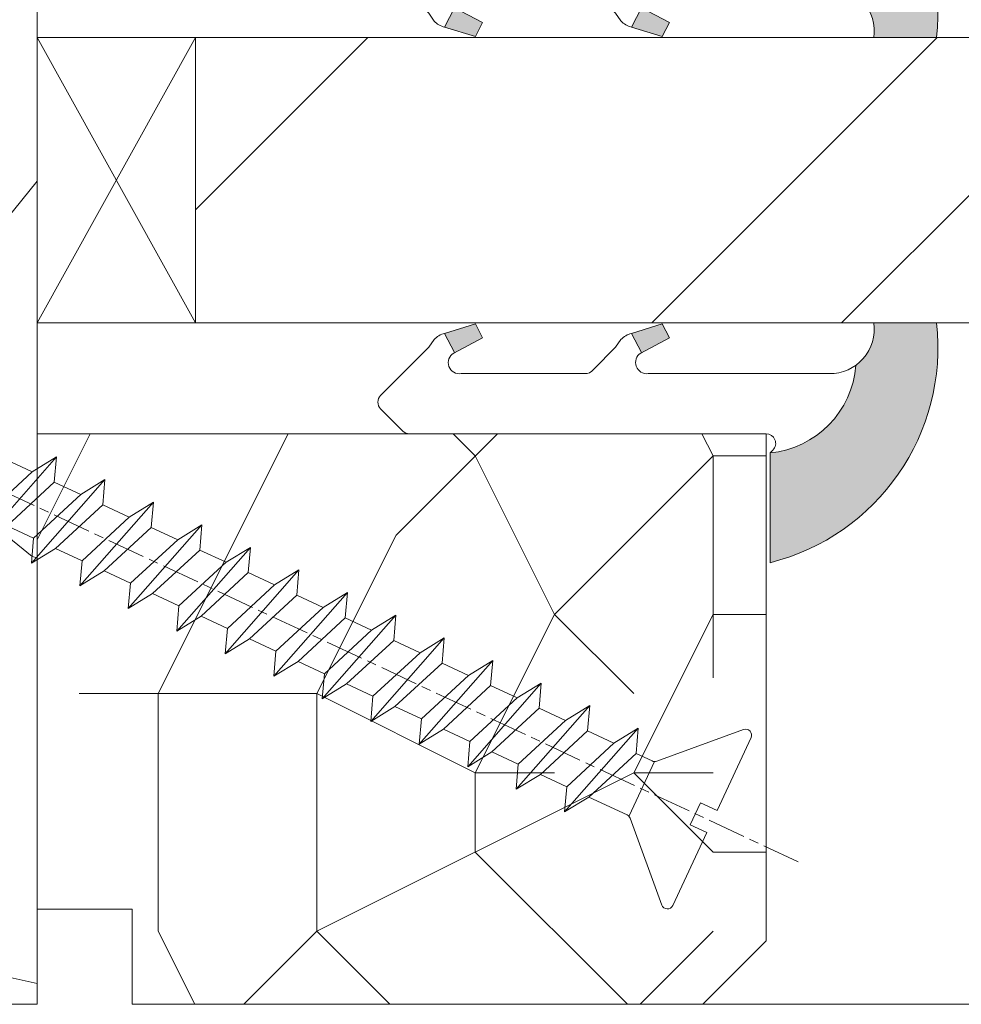
# Model space of a CAD drawing. Units: millimetres. Extents: x 0 to 440, y -14 to 617.
# Drawn here: x 273 to 288, y 354 to 369 of the extents above; entities that cross this region are included whole.
import ezdxf

# ---------------------------------------------------------------- set-up
doc = ezdxf.new("R2010")
doc.units = ezdxf.units.MM
doc.header["$PDMODE"] = 2
doc.header["$PDSIZE"] = 10
doc.linetypes.add('AM_ISO08W050', pattern=[18, 12, -1.5, 3, -1.5])
for name, color, linetype, lineweight in [('Accessoires', 5, 'Continuous', 9), ('AEL-AM_7', 4, 'AM_ISO08W050', 18), ('AM_2', 6, 'Continuous', 20), ('AM_4', 3, 'Continuous', 20), ('AM_5', 3, 'Continuous', 20), ('Contour principale', 30, 'Continuous', 15), ('Contour secondaire', 5, 'Continuous', 9)]:
    doc.layers.add(name, color=color, linetype=linetype, lineweight=lineweight)
doc.styles.get("Standard").update_dxf_attribs({"font": 'arial.ttf'})
doc.dimstyles.new('MAL-ISO$0', dxfattribs={"dimtxt": 3, "dimasz": 3, "dimexe": 1, "dimexo": 1, "dimgap": 1.5, "dimtad": 1, "dimtxsty": 'Standard', "dimcen": 0, "dimclrd": 256, "dimclre": 256, "dimclrt": 3, "dimadec": 1, "dimazin": 2, "dimtp": 0.1, "dimtm": 0.1, "dimtfac": 0.71, "dimtmove": 0, "dimatfit": 3, "dimfxl": 1, "dimlwd": -1, "dimlwe": -1, "dimarcsym": 1})

# ---------------------------------------------------------------- blocks, each defined once
blk = doc.blocks.new('*D26')
at = {"layer": 'AM_5', "transparency": 16777216}
for p, q in [((55.74078119358717, 441.9140397567717), (55.74078119358717, 398.2889117940467)), ((380.7596600536808, 441.9140456259211), (380.7596600536808, 398.2889117940467)), ((377.7596600536808, 399.2889117940467), (58.74078119358717, 399.2889117940467))]:
    blk.add_line(p, q, dxfattribs=at)
for points in [[(58.74078119358717, 399.7889117940467), (58.74078119358717, 398.7889117940467), (55.74078119358717, 399.2889117940467)], [(377.7596600536808, 399.7889117940467), (377.7596600536808, 398.7889117940467), (380.7596600536808, 399.2889117940467)]]:
    blk.add_solid(points, dxfattribs=at)
at = {"layer": 'Defpoints', "color": 0, "transparency": 16777216}
for p in [(55.74078119358717, 442.9140397567717), (380.7596600536808, 442.9140456259211), (55.74078119358717, 399.2889117940467)]:
    blk.add_point(p, dxfattribs=at)
at = {"layer": 'AM_5', "color": 3, "transparency": 16777216, "insert": (218.2502206236339, 403.4110127490263), "char_height": 4, "attachment_point": 5}
blk.add_mtext('Largeur Fond de Feuillure = LS + LSF - 7 (1853)', dxfattribs=at)
blk = doc.blocks.new('serbt')
at = {"layer": 'AM_4'}
h = blk.add_hatch(color=5, dxfattribs=at)
edge = h.paths.add_edge_path()
edge.add_arc((-33.0175631268258, -20.07640338939392), 13.97820772027356, 261.5609164869377, 324.2054311643935, ccw=False)
edge.add_line((-35.06897431846029, -33.90326142706655), (-35.10916159489026, -53.67733422757997))
edge.add_arc((-27.18238858091944, 15.87240502336332), 69.99999971635157, 263.4979008683569, 345.8066870811297)
edge.add_line((40.68078928949126, -1.291191616566721), (6.031659802626521, -1.22077344026372))
edge.add_arc((-23.88507987155459, 1.728787743602984), 30.06179009823093, 274.20733661720413, 354.3692727268613, ccw=False)
h.paths.add_polyline_path([(-25.53072293229499, 39.40945116103502), (-31.58567017306336, 42.56330403105188), (-34.61855207118688, 32.8678192956616), (-30.20233173488358, 30.56753349148908)])
h.paths.add_polyline_path([(-34.49700928348464, 91.81689820384524), (-30.07877739054193, 89.5204784289245), (-25.41490896842777, 98.36648138047256), (-31.47257868442258, 101.5151413185352)])
at = {"layer": 'AM_4', "color": 5}
for p, q in [((-11.87409182733427, 121.6604925316587), (-27.09640413776015, 106.4999280008105)), ((-7.631459901938797, 121.6518701388377), (-0.6457005803358697, 114.6376583727761)), ((2.945316737168469e-07, -1.100306690204889e-07), (0.2286660651416241, 112.5145566541378)), ((-27.09640413776015, 106.4999280008105), (-29.55135344147325, 104.7934556024272)), ((-31.47257868442258, 101.5151413185352), (-34.49700928348464, 91.81689820384524)), ((-31.47260595727051, 101.5150293724504), (-25.41490896842777, 98.36648138047256)), ((-25.29338510471279, 98.59697683160061), (-30.07877739054193, 89.5204784289245)), ((-18.88350020448979, 57.34266445303001), (-18.80448508671998, 96.22190260820207)), ((-34.49700928348464, 91.81689820384524), (-30.07877739054193, 89.5204784289245)), ((-20.20760440817776, 54.53869446452154), (-27.20563571568618, 47.56904996777848)), ((-27.20563571568618, 47.56904996777848), (-29.65364087719995, 45.86846563846802)), ((-31.58566850953257, 42.5633031644909), (-34.61855207118688, 32.8678192956616)), ((-31.58567017306336, 42.56330403105188), (-25.53072293229499, 39.40945116103502)), ((-25.40899738195641, 39.63984016411871), (-30.20233173488358, 30.56753349148908)), ((-19.04048029709611, -19.8990910285811), (-18.92432472809196, 37.25503539513011)), ((-34.61855207118688, 32.8678192956616), (-30.20233173488358, 30.56753349148908)), ((5.116998865262758, -2.131724221490003), (6.031659802685681, -1.220773440334597)), ((6.031661197904214, -1.220773443099461), (40.68078928949126, -1.291191616566721)), ((-35.06897431846029, -33.90326142706655), (-35.10993119114939, -54.05601260040131))]:
    blk.add_line(p, q, dxfattribs=at)
for centre, radius, start, end in [((-9.757087061083439, 119.5348653725869), 3.000000000000003, 44.88355670692903, 134.8835567063764), ((-2.771327739479602, 112.5206536065234), 3.000000000000003, 359.8835567066804, 44.88355670692903), ((-25.04130607347106, 99.94826702427599), 6.619394203338383, 132.9483180412593, 166.3085740417868), ((-22.25549710531412, 96.84509455121697), 3.506829767926098, 349.7636997954455, 150.0289097220968), ((-21.88412829003755, 57.03666461390821), 3.000000000000003, 304.7269263568563, 304.7269263734207), ((-22.01479042534265, 57.10671496804025), 3.140169199298274, 305.1350954910714, 4.309217279791466), ((-21.88412829003755, 57.03666461390821), 3.000000000000003, 309.357942834981, 309.3580820012195), ((-25.11568803254849, 40.99854916864353), 6.656508277054115, 132.9791144993651, 166.4041709305689), ((-23.87077507104663, 40.15622678528312), 8.128419887758126, 168.776875052161, 168.777008639882), ((-22.43429730993117, 37.71969064053514), 3.54059524817864, 352.4589401753227, 147.1580207224013), ((-27.18238895075683, 15.87240535099953), 70.00000000000007, 263.4979011994936, 345.8066868953633), ((-23.88507987155694, 1.728787743605821), 30.06179009823392, 274.2073366172082, 354.3692727267668), ((2.999994099011928, -0.006097062414482934), 3.000000000000003, 179.8835567066804, 314.8835567063764), ((-33.01756312682581, -20.07640338939391), 13.97820772027357, 261.5609164869377, 0.7268117680370333)]:
    blk.add_arc(centre, radius, start, end, dxfattribs=at)
blk = doc.blocks.new('cale vitrage')
at = {"layer": 'Accessoires'}
blk.add_lwpolyline([(0, -1.75), (2.5, -1.75), (2.5, -6.25), (0, -6.25)], close=True, dxfattribs=at)
for points in [[(0, -1.75), (2.5, -6.25)], [(0, -6.25), (2.5, -1.75)]]:
    blk.add_lwpolyline(points, dxfattribs=at)
blk = doc.blocks.new('dtzb')
at = {"layer": 'AEL-AM_7', "color": 5}
blk.add_line((-26.88981661018624, -12.53892741162053), (444.7390526915697, 207.385226149152), dxfattribs=at)
at = {"layer": 'AM_2', "color": 5, "linetype": 'Continuous'}
for p, q in [((230.3428561389592, 88.79113543463973), (207.1259239139181, 115.2039069063285)), ((207.8084592437517, 107.2468439638578), (207.1259239139181, 115.2039069063285)), ((207.1259239139181, 115.2039069063285), (214.7723438227695, 110.4941566740417)), ((223.1024031490233, 114.3785271308407), (214.7723438227695, 110.4941566740417)), ((214.7723438227695, 110.4941566740417), (229.6603208091256, 96.7481983764992)), ((191.8319800086465, 108.0722237390546), (199.4783999174979, 103.3624735064768)), ((192.5145153384801, 100.1151607971951), (191.8319800086465, 108.0722237390546)), ((215.048912229031, 81.65945226768599), (191.8319800086465, 108.0722237390546)), ((207.8084592437517, 107.2468439638578), (199.4783999174979, 103.3624735064768)), ((222.6964362301078, 93.50088566692648), (207.8084592437517, 107.2468439638578)), ((199.4783999174979, 103.3624735064768), (214.366376903854, 89.61651520954547)), ((199.7549683237594, 74.5277691010233), (176.5380361033749, 100.9405405721009)), ((177.2205714285519, 92.9834776302414), (176.5380361033749, 100.9405405721009)), ((176.5380361033749, 100.9405405721009), (184.1844560075697, 96.23079033981412)), ((192.5145153384801, 100.1151607971951), (184.1844560075697, 96.23079033981412)), ((207.4024923201796, 86.36920249997274), (192.5145153384801, 100.1151607971951)), ((184.4610244184878, 67.39608593406956), (161.2440921934467, 93.80885740543818)), ((161.9266275232803, 85.8517944635787), (161.2440921934467, 93.80885740543818)), ((161.2440921934467, 93.80885740543818), (168.8905121022981, 89.09910717315142)), ((184.1844560075697, 96.23079033981412), (199.0724329939258, 82.48483204288277)), ((222.6964362301078, 93.50088566692648), (214.366376903854, 89.61651520954547)), ((177.2205714285519, 92.9834776302414), (168.8905121022981, 89.09910717315142)), ((192.108548414908, 79.23751933272797), (177.2205714285519, 92.9834776302414)), ((168.8905121022981, 89.09910717315142), (183.7784890886542, 75.35314887592904)), ((214.366376903854, 89.61651520954547), (215.048912229031, 81.65945226768599)), ((145.9501482881751, 86.67717423848444), (153.5965681970265, 81.96742400619769)), ((146.6326836180087, 78.72011129662496), (145.9501482881751, 86.67717423848444)), ((169.1670805085596, 60.26440276740686), (145.9501482881751, 86.67717423848444)), ((161.9266275232803, 85.8517944635787), (153.5965681970265, 81.96742400619769)), ((161.9266275232803, 85.8517944635787), (153.5965681970265, 81.96742400619769)), ((176.8146045096364, 72.10583616606527), (161.9266275232803, 85.8517944635787)), ((207.4024923201796, 86.36920249997274), (199.0724329939258, 82.48483204288277)), ((207.4024923201796, 86.36920249997274), (215.048912229031, 81.65945226768599)), ((153.5965681970265, 81.96742400619769), (168.4845451833826, 68.22146570926634)), ((199.0724329939258, 82.48483204288277), (199.7549683237594, 74.5277691010233)), ((153.873136603288, 53.13271960014754), (130.6562043829035, 79.54549107182174)), ((131.3387397080223, 71.58842812938019), (130.6562043829035, 79.54549107182174)), ((130.6562043829035, 79.54549107182174), (138.3026242917549, 74.83574083953499)), ((146.6326836180087, 78.72011129662496), (138.3026242917549, 74.83574083953499)), ((161.5206606043648, 64.97415299911154), (146.6326836180087, 78.72011129662496)), ((192.108548414908, 79.23751933272797), (183.7784890886542, 75.35314887592904)), ((192.108548414908, 79.23751933272797), (199.7549683237594, 74.5277691010233)), ((138.3026242917549, 74.83574083953499), (153.1906012734544, 61.08978254231261)), ((183.7784890886542, 75.35314887592904), (184.4610244184878, 67.39608593406956)), ((138.5791926980164, 46.0010364331938), (115.3622604729753, 72.41380790457697)), ((116.0447958027507, 64.4567449627175), (115.3622604729753, 72.41380790457697)), ((115.3622604729753, 72.41380790457697), (123.0086803818267, 67.70405767258126)), ((131.3387397080223, 71.58842812938019), (123.0086803818267, 67.70405767258126)), ((146.2267166943784, 57.84246983244884), (131.3387397080223, 71.58842812938019)), ((176.8146045096364, 72.10583616606527), (168.4845451833826, 68.22146570926634)), ((176.8146045096364, 72.10583616606527), (168.4845451833826, 68.22146570926634)), ((176.8146045096364, 72.10583616606527), (184.4610244184878, 67.39608593406956)), ((100.0683165676455, 65.28212473762323), (107.7147364764969, 60.57237450591856)), ((100.7508518974792, 57.32506179576376), (100.0683165676455, 65.28212473762323)), ((123.28524878803, 38.86935326653111), (100.0683165676455, 65.28212473762323)), ((123.0086803818267, 67.70405767258126), (137.8966573681246, 53.95809937505328)), ((168.4845451833826, 68.22146570926634), (169.1670805085596, 60.26440276740686)), ((116.0447958027507, 64.4567449627175), (107.7147364764969, 60.57237450591856)), ((130.9327727891068, 50.71078666548055), (116.0447958027507, 64.4567449627175)), ((161.5206606043648, 64.97415299911154), (153.1906012734544, 61.08978254231261)), ((161.5206606043648, 64.97415299911154), (169.1670805085596, 60.26440276740686)), ((107.7147364764969, 60.57237450591856), (122.602713462853, 46.82641620839058)), ((153.1906012734544, 61.08978254231261), (153.873136603288, 53.13271960014754)), ((84.77437266703055, 58.15044157096054), (92.42079257122532, 53.44069133895027)), ((85.45690798755095, 50.19337862908651), (84.77437266703055, 58.15044157096054)), ((107.9913048827584, 31.73767009957737), (84.77437266703055, 58.15044157096054)), ((100.7508518974792, 57.32506179576376), (92.42079257122532, 53.44069133895027)), ((115.6388288838352, 43.57910349881786), (100.7508518974792, 57.32506179576376)), ((146.2267166943784, 57.84246983244884), (137.8966152490611, 53.95807973404226)), ((146.2267166943784, 57.84246983244884), (153.873136603288, 53.13271960014754)), ((92.42079257122532, 53.44069133895027), (107.3087695529248, 39.69473304143685)), ((137.8966573681246, 53.95809937505328), (138.5791926980164, 46.0010364331938)), ((92.69736097748682, 24.60598693291467), (69.48042875710235, 51.01875840399225)), ((70.16296408227936, 43.06169546213277), (69.48042875710235, 51.01875840399225)), ((69.48042875710235, 51.01875840399225), (77.12684866129712, 46.3090081717055)), ((85.45690798755095, 50.19337862908651), (77.12684866129712, 46.3090081717055)), ((85.45690798755095, 50.19337862908651), (77.12684866129712, 46.3090081717055)), ((100.3448849785636, 36.44742033186412), (85.45690798755095, 50.19337862908651)), ((130.9327727891068, 50.71078666548055), (122.602713462853, 46.82641620839058)), ((130.9327727891068, 50.71078666548055), (138.5791926980164, 46.0010364331938)), ((122.602713462853, 46.82641620839058), (123.28524878803, 38.86935326653111)), ((54.18648485183076, 43.88707523732955), (61.83290475602553, 39.1773250050428)), ((54.86902018166438, 35.93001229547008), (54.18648485183076, 43.88707523732955)), ((77.40341707221523, 17.47430376537886), (54.18648485183076, 43.88707523732955)), ((77.12684866129712, 46.3090081717055), (92.01482565230981, 32.56304987477415)), ((115.6388288838352, 43.57910349881786), (107.3087695529248, 39.69473304143685)), ((115.6388288838352, 43.57910349881786), (123.28524878803, 38.86935326653111)), ((70.16296408227936, 43.06169546213277), (61.83290475602553, 39.1773250050428)), ((85.05094107329205, 29.31573716520143), (70.16296408227936, 43.06169546213277)), ((61.83290475602553, 39.1773250050428), (76.72088174703822, 25.43136670782042)), ((107.3087695529248, 39.69473304143685), (107.9913048827584, 31.73767009957737)), ((62.10947316694364, 10.34262059871617), (38.89254094655917, 36.75539207037582)), ((39.57507627173618, 28.79832912851634), (38.89254094655917, 36.75539207037582)), ((38.89254094655917, 36.75539207037582), (46.53896085541055, 32.04564183808907)), ((54.86902018166438, 35.93001229547008), (46.53896085541055, 32.04564183808907)), ((69.75699716802046, 22.18405399795665), (54.86902018166438, 35.93001229547008)), ((100.3448849785636, 36.44742033186412), (92.01482565230981, 32.56304987477415)), ((100.3448849785636, 36.44742033186412), (92.01482565230981, 32.56304987477415)), ((100.3448849785636, 36.44742033186412), (107.9913048827584, 31.73767009957737)), ((46.53896085541055, 32.04564183808907), (61.42693784176663, 18.29968354057564)), ((92.01482565230981, 32.56304987477415), (92.69736097748682, 24.60598693291467)), ((-9.642205279364134, 29.21105073885337), (17.76689448016987, 19.2349542794218)), ((23.59859703663096, 29.62370890371312), (31.24501694548235, 24.91395867142637)), ((24.28113236646459, 21.66664596185365), (23.59859703663096, 29.62370890371312)), ((46.81552926167205, 3.21093743205347), (23.59859703663096, 29.62370890371312)), ((39.57507627173618, 28.79832912851634), (31.24501694548235, 24.91395867142637)), ((39.57507627173618, 28.79832912851634), (31.24501694548235, 24.91395867142637)), ((54.46305325809226, 15.05237083100292), (39.57507627173618, 28.79832912851634)), ((85.05094107329205, 29.31573716520143), (76.72088174703822, 25.43136670782042)), ((85.05094107329205, 29.31573716520143), (92.69736097748682, 24.60598693291467)), ((-1.262597953071236, 3.66712716179245), (-11.98282014489814, 26.65671783387006)), ((31.24501694548235, 24.91395867142637), (46.13299393183843, 11.16800037362191)), ((76.72088174703822, 25.43136670782042), (77.40341707221523, 17.47430376537886)), ((69.75699716802046, 22.18405399795665), (61.42689571804658, 18.2996639001467)), ((69.75699716802046, 22.18405399795665), (77.40341707221523, 17.47430376537886)), ((26.42079956452653, 1.976053181319003), (18.4255327386345, 19.12195822228023)), ((24.28113236646459, 21.66664596185365), (19.20059148776636, 19.29755084220596)), ((39.16910935282067, 7.920687664340221), (24.28113236646459, 21.66664596185365)), ((61.42693784176663, 18.29968354057564), (62.10947316694364, 10.34262059871617)), ((54.46305325809226, 15.05237083100292), (46.13299393183843, 11.16800037362191)), ((54.46305325809226, 15.05237083100292), (46.13299393183843, 11.16800037362191)), ((54.46305325809226, 15.05237083100292), (62.10947316694364, 10.34262059871617)), ((46.13299393183843, 11.16800037362191), (46.81552926167205, 3.21093743205347)), ((39.16910935282067, 7.920687664340221), (27.12468389976129, 2.304279835701891)), ((39.16910935282067, 7.920687664340221), (46.81552926167205, 3.21093743205347)), ((-1.262597953071236, 3.66712716179245), (3.98103995337442, 6.112275676026911)), ((7.241237970025395, -0.8792415383104526), (3.98103995337442, 6.112275676026911)), ((16.17907301611558, -26.16285925232296), (26.15516947205469, 1.246240503718582)), ((1.997600063637947, -3.324390051962837), (7.241237970025395, -0.8792415383104526)), ((12.71782225086645, -26.31398072433149), (1.997600063637947, -3.324390051962837))]:
    blk.add_line(p, q, dxfattribs=at)
for centre, start, end in [((-10.28349304482981, 27.44912707425465), 70.00000000044706, 205.0000000000485), ((18.40818225029216, 20.99687794314741), 250.000000000447, 295.0000000001367), ((27.9170931372355, 0.6049527347604453), 115.0000000001367, 159.999999999984), ((14.41714935093478, -25.52157148336482), 205.0000000000485, 339.999999999984)]:
    blk.add_arc(centre, 1.875000000004213, start, end, dxfattribs=at)
blk = doc.blocks.new('Nouvelle parclose 23x18')
at = {"layer": 'Contour secondaire'}
h = blk.add_hatch(dxfattribs=at)
h.set_pattern_fill('352', color=5, scale=25.00015207522533, angle=180.0000006585504)
h.set_pattern_definition([(180.000000729053, (-1011.113328987423, -453.9378832730838), (-25.00015175711401, -25.00015239333664), [7.500045622567597, -17.50010645265772]), (180.000000729053, (-1011.113328971518, -455.1878908768451), (-25.00015175711401, -25.00015239333664), [7.500045622567597, -17.50010645265772]), (180.000000729053, (-1012.363336543468, -457.6879061002732), (-25.00015175711401, -25.00015239333664), [5.000030415045065, -20.00012166018026]), (180.000000729053, (-1013.613344115418, -460.1879213237012), (-25.00015175711401, -25.00015239333664), [3.750022811283798, -21.25012926394152]), (180.000000729053, (-1013.613344083607, -462.6879365312238), (-25.00015175711401, -25.00015239333664), [2.500015207522532, -22.50013686770279]), (180.000000729053, (-1007.363306032989, -465.1879516592185), (-25.00015175711401, -25.00015239333664), [1.250007603761266, -6.250038018806331, 1.250007603761266, -16.25009884889646]), (180.000000729053, (-1011.113328828368, -466.4379593106964), (-25.00015175711401, -25.00015239333664), [1.250007603761266, -10.00006083009013, 3.750022811283798, -10.00006083009013]), (180.000000729053, (-1016.113359227507, -467.68796697808), (-25.00015175711401, -25.00015239333664), [1.250007603761266, -1.250007603761266, 1.250007603761266, -21.25012926394152]), (180.000000729053, (-1014.86335160784, -468.9379745659356), (-25.00015175711401, -25.00015239333664), [1.250007603761266, -23.75014447146405]), (180.000000729053, (-1013.613343972268, -471.4379897575527), (-25.00015175711401, -25.00015239333664), [3.750022811283798, -21.25012926394152]), (180.000000729053, (-1013.613343940457, -473.9380049650752), (-25.00015175711401, -25.00015239333664), [5.000030415045065, -20.00012166018026]), (180.000000729053, (-1012.363336304884, -476.4380201566921), (-25.00015175711401, -25.00015239333664), [6.250038018806331, -7.500045622567597, 1.250007603761266, -10.00006083009013]), (270.0000007290529, (-1002.363275665661, -461.4379287843124), (25.00015239333664, -25.00015175711401), [1.250007603761266, -2.500015207522532, 6.250038018806331, -15.00009124513519]), (270.0000007290529, (-1003.613283237611, -463.9379440077405), (25.00015239333664, -25.00015175711401), [1.250007603761266, -1.250007603761266, 3.750022811283798, -18.75011405641899]), (270.0000007290529, (-1004.863290714128, -473.9380048537362), (25.00015239333664, -25.00015175711401), [2.500015207522532, -22.50013686770279]), (270.0000007290529, (-1006.113298445134, -463.9379440395517), (25.00015239333664, -25.00015175711401), [5.000030415045065, -7.500045622567597, 1.250007603761266, -11.25006843385139]), (270.0000007290529, (-1007.363305873934, -477.6880276968312), (25.00015239333664, -25.00015175711401), [1.250007603761266, -23.75014447146405]), (270.0000007290529, (-1008.613313636751, -465.1879516751241), (25.00015239333664, -25.00015175711401), [3.750022811283798, -21.25012926394152]), (270.0000007290529, (-1011.113328828368, -466.4379593106964), (25.00015239333664, -25.00015175711401), [2.500015207522532, -22.50013686770279]), (270.0000007290529, (-1013.61334403589, -466.4379593425076), (25.00015239333664, -25.00015175711401), [1.250007603761266, -3.750022811283798, 3.750022811283798, -16.25009884889646]), (270.0000007290529, (-1014.863351623746, -467.6879669621743), (25.00015239333664, -25.00015175711401), [1.250007603761266, -23.75014447146405]), (270.0000007290529, (-1016.113359291129, -462.6879365630349), (25.00015239333664, -25.00015175711401), [3.500021290531546, -21.50013078469378]), (270.0000007290529, (-1017.363366958513, -457.6879061638954), (25.00015239333664, -25.00015175711401), [2.500015207522532, -22.50013686770279]), (270.0000007290529, (-1019.863382038791, -467.6879670257966), (25.00015239333664, -25.00015175711401), [1.250007603761266, -23.75014447146405]), (270.0000007290529, (-1022.363397262219, -466.4379594538465), (25.00015239333664, -25.00015175711401), [3.750022811283798, -21.25012926394152]), (270.0000007290529, (-1024.863412469741, -466.4379594856575), (25.00015239333664, -25.00015175711401), [3.750022811283798, -21.25012926394152]), (225.000000729053, (-1021.113389785702, -456.4378986078509), (3.181113136546959e-07, -25.00015207570095), [1.767760753239183, -1.767760753239183, 1.767760753239183, -30.05227185712855]), (225.000000729053, (-1016.113359291129, -462.6879365630349), (3.181113136546959e-07, -25.00015207570095), [3.535521506478366, -31.82003261036773]), (225.000000729053, (-1006.113298301984, -475.188012473403), (3.181113136546959e-07, -25.00015207570095), [3.535521506478366, -31.82003261036773]), (225.000000729053, (-1011.113328796556, -468.937974518219), (3.181113136546959e-07, -25.00015207570095), [3.535521506478366, -31.82003261036773]), (225.000000729053, (-1012.36333646394, -463.9379441190795), (3.181113136546959e-07, -25.00015207570095), [3.535521506478366, -31.82003261036773]), (225.000000729053, (-1019.86338215013, -458.9379137994677), (3.181113136546959e-07, -25.00015207570095), [3.535521506478366, -31.82003261036773]), (225.000000729053, (-1017.363366926702, -460.1879213714179), (3.181113136546959e-07, -25.00015207570095), [5.303332260021699, -30.0522218568244]), (225.000000729053, (-1009.863321160984, -471.4379897098358), (3.181113136546959e-07, -25.00015207570095), [1.767760753239183, -33.58779336360691]), (225.000000729053, (-1008.613313525412, -473.9380049014529), (3.181113136546959e-07, -25.00015207570095), [1.767760753239183, -33.58779336360691]), (225.000000729053, (-1018.613374355502, -473.9380050286974), (3.181113136546959e-07, -25.00015207570095), [1.767760753239183, -33.58779336360691]), (225.000000729053, (-1008.613313684467, -461.4379288638402), (3.181113136546959e-07, -25.00015207570095), [1.767760753239183, -33.58779336360691]), (225.000000729053, (-1022.363397214502, -470.1879822651304), (3.181113136546959e-07, -25.00015207570095), [1.767760753239183, -33.58779336360691]), (225.000000729053, (-1013.613344019985, -467.6879669462688), (3.181113136546959e-07, -25.00015207570095), [1.767760753239183, -33.58779336360691]), (225.000000729053, (-1016.113359195696, -470.1879821856025), (3.181113136546959e-07, -25.00015207570095), [1.767760753239183, -33.58779336360691]), (315.000000729053, (-1014.863351655557, -465.1879517546517), (25.00015207570095, 3.181113136546959e-07), [1.767760753239183, -1.767760753239183, 5.303332260021699, -26.51670035034604]), (315.000000729053, (-1018.613374466841, -465.1879518023686), (25.00015207570095, 3.181113136546959e-07), [1.767760753239183, -33.58779336360691]), (315.000000729053, (-1018.61337457818, -456.4378985760397), (25.00015207570095, 3.181113136546959e-07), [1.767760753239183, -33.58779336360691]), (315.000000729053, (-1013.613344083607, -462.6879365312238), (25.00015207570095, 3.181113136546959e-07), [1.767760753239183, -33.58779336360691]), (315.000000729053, (-1017.363366831268, -467.6879669939855), (25.00015207570095, 3.181113136546959e-07), [1.767760753239183, -33.58779336360691]), (315.000000729053, (-1011.11332889199, -461.4379288956514), (25.00015207570095, 3.181113136546959e-07), [1.767760753239183, -33.58779336360691]), (315.000000729053, (-1021.11338972208, -461.4379290228959), (25.00015207570095, 3.181113136546959e-07), [1.767760753239183, -33.58779336360691]), (315.000000729053, (-1003.613283364856, -453.9378831776504), (25.00015207570095, 3.181113136546959e-07), [1.767760753239183, -33.58779336360691]), (315.000000729053, (-1004.863290952711, -455.1878907973171), (25.00015207570095, 3.181113136546959e-07), [3.535521506478366, -31.82003261036774]), (315.000000729053, (-1006.113298540567, -456.4378984169841), (25.00015207570095, 3.181113136546959e-07), [3.535521506478366, -31.82003261036774]), (315.000000729053, (-1008.61331374809, -456.4378984487952), (25.00015207570095, 3.181113136546959e-07), [3.535521506478366, -31.82003261036774]), (315.000000729053, (-1009.86332132004, -458.9379136722231), (25.00015207570095, 3.181113136546959e-07), [3.535521506478366, -31.82003261036774]), (315.000000729053, (-1019.863382022885, -468.9379746295578), (25.00015207570095, 3.181113136546959e-07), [3.535521506478366, -31.82003261036774]), (315.000000729053, (-1024.863412596986, -456.4378986555674), (25.00015207570095, 3.181113136546959e-07), [3.535521506478366, -31.82003261036774]), (315.000000729053, (-1026.113419946258, -476.4380203316534), (25.00015207570095, 3.181113136546959e-07), [3.535521506478366, -31.82003261036774]), (315.000000729053, (-1026.113419978069, -473.9380051241308), (25.00015207570095, 3.181113136546959e-07), [3.535521506478366, -31.82003261036774]), (315.000000729053, (-1023.613404786453, -472.6879974885584), (25.00015207570095, 3.181113136546959e-07), [3.535521506478366, -31.82003261036774]), (315.000000729053, (-1006.113298333795, -472.6879972658805), (25.00015207570095, 3.181113136546959e-07), [5.303332260021699, -30.0522218568244]), (315.000000729053, (-1022.363397214502, -470.1879822651304), (25.00015207570095, 3.181113136546959e-07), [5.303332260021699, -30.0522218568244]), (206.565051929053, (-1008.613313477695, -477.6880277127367), (-25.00015207522769, -3.281129893027127e-07), [2.795017002010192, -53.10702247353126]), (206.565051929053, (-1008.613313636751, -465.1879516751241), (-25.00015207522769, -3.281129893027127e-07), [2.795017002010192, -53.10702247353126]), (206.565051929053, (-1011.11332874884, -472.6879973295028), (-25.00015207522769, -3.281129893027127e-07), [2.795017002010192, -53.10702247353126]), (206.565051929053, (-1018.613374594085, -455.1878909722785), (-25.00015207522769, -3.281129893027127e-07), [2.795017002010192, -53.10702247353126]), (206.565051929053, (-1017.363366958513, -457.6879061638954), (-25.00015207522769, -3.281129893027127e-07), [2.795017002010192, -53.10702247353126]), (206.565051929053, (-1009.863321272323, -462.687936483507), (-25.00015207522769, -3.281129893027127e-07), [2.795017002010192, -53.10702247353126]), (206.565051929053, (-1009.863321113267, -475.1880125211196), (-25.00015207522769, -3.281129893027127e-07), [2.795017002010192, -53.10702247353126]), (206.565051929053, (-1017.363366831268, -467.6879669939855), (-25.00015207522769, -3.281129893027127e-07), [5.590034004020383, -50.31200547152107]), (243.434949549053, (-1017.363366783552, -471.4379898052694), (3.168363424249253e-07, -25.00015207522768), [2.795017002010191, -53.10702247353125]), (243.434949549053, (-1021.113389690269, -463.9379442304185), (3.168363424249253e-07, -25.00015207522768), [2.795017002010191, -53.10702247353125]), (243.434949549053, (-1008.613313589034, -468.9379744864078), (3.168363424249253e-07, -25.00015207522768), [2.795017002010191, -53.10702247353125]), (243.434949549053, (-1003.613283158083, -470.1879820265469), (3.168363424249253e-07, -25.00015207522768), [2.795017002010191, -53.10702247353125]), (243.434949549053, (-1018.613374466841, -465.1879518023686), (3.168363424249253e-07, -25.00015207522768), [2.795017002010191, -53.10702247353125]), (243.434949549053, (-1016.113359259318, -465.1879517705574), (3.168363424249253e-07, -25.00015207522768), [2.795017002010191, -53.10702247353125]), (243.434949549053, (-1006.113298381511, -468.9379744545967), (3.168363424249253e-07, -25.00015207522768), [5.590034004020382, -50.31200547152106]), (243.434949549053, (-1024.863412549269, -460.1879214668512), (3.168363424249253e-07, -25.00015207522768), [5.590034004020382, -50.31200547152106]), (243.434949549053, (-1022.363397325841, -461.4379290388015), (3.168363424249253e-07, -25.00015207522768), [5.590034004020382, -50.31200547152106]), (296.565051929053, (-1002.363275713378, -457.6879059730286), (3.281129976294361e-07, -25.00015207522768), [2.795017002010191, -53.10702247353125]), (296.565051929053, (-1002.363275538416, -471.4379896144026), (3.281129976294361e-07, -25.00015207522768), [2.795017002010191, -53.10702247353125]), (296.565051929053, (-1007.363306176139, -453.9378832253671), (3.281129976294361e-07, -25.00015207522768), [2.795017002010191, -53.10702247353125]), (296.565051929053, (-1004.863290682317, -476.4380200612586), (3.281129976294361e-07, -25.00015207522768), [2.795017002010191, -53.10702247353125]), (296.565051929053, (-1007.363306080706, -461.4379288479347), (3.281129976294361e-07, -25.00015207522768), [2.795017002010191, -53.10702247353125]), (296.565051929053, (-1012.36333646394, -463.9379441190795), (3.281129976294361e-07, -25.00015207522768), [2.795017002010191, -53.10702247353125]), (296.565051929053, (-1014.86335160784, -468.9379745659356), (3.281129976294361e-07, -25.00015207522768), [2.795017002010191, -53.10702247353125]), (296.565051929053, (-1003.613283301233, -458.9379135926955), (-7.710600229090315e-06, -25.00015609458443), [2.795017002010191, -53.10702247353125]), (296.565051929053, (-1009.863321272323, -462.687936483507), (3.281129976294361e-07, -25.00015207522768), [2.795017002010191, -53.10702247353125]), (296.565051929053, (-1017.363366926702, -460.1879213714179), (3.281129976294361e-07, -25.00015207522768), [2.795017002010191, -53.10702247353125]), (296.565051929053, (-1019.863382102413, -462.6879366107515), (3.281129976294361e-07, -25.00015207522768), [2.795017002010191, -53.10702247353125]), (296.565051929053, (-1024.863412422025, -470.1879822969414), (3.281129976294361e-07, -25.00015207522768), [2.795017002010191, -53.10702247353125]), (296.565051929053, (-1006.113298270172, -477.6880276809256), (3.281129976294361e-07, -25.00015207522768), [2.795017002010191, -53.10702247353125]), (296.565051929053, (-1002.363275474794, -476.4380200294476), (3.281129976294361e-07, -25.00015207522768), [5.590034004020382, -50.31200547152106]), (296.565051929053, (-1006.113298508756, -458.9379136245066), (3.281129976294361e-07, -25.00015207522768), [5.590034004020382, -50.31200547152106]), (333.4349495490529, (-1002.363275745189, -455.1878907655061), (25.00015207522768, 3.16836334098202e-07), [2.795017002010192, -53.10702247353127]), (333.4349495490529, (-1023.613405025036, -453.9378834321394), (25.00015207522768, 3.16836334098202e-07), [2.795017002010192, -53.10702247353127]), (333.4349495490529, (-1022.363397262219, -466.4379594538465), (25.00015207522768, 3.16836334098202e-07), [2.795017002010192, -53.10702247353127]), (333.4349495490529, (-1012.363336543468, -457.6879061002732), (25.00015207522768, 3.16836334098202e-07), [2.795017002010192, -53.10702247353127]), (333.4349495490529, (-1011.113328971518, -455.1878908768451), (25.00015207522768, 3.16836334098202e-07), [2.795017002010192, -53.10702247353127]), (333.4349495490529, (-1013.613344115418, -460.1879213237012), (25.00015207522768, 3.16836334098202e-07), [2.795017002010192, -53.10702247353127]), (333.4349495490529, (-1021.113389547119, -475.1880126642698), (25.00015207522768, 3.16836334098202e-07), [2.795017002010192, -53.10702247353127]), (333.4349495490529, (-1023.613404738736, -476.4380202998422), (25.00015207522768, 3.16836334098202e-07), [5.590034004020384, -50.31200547152108])])
h.paths.add_polyline_path([(-2.842170943040401e-14, 9.00000352644713), (8.398046702495776e-09, 1.499999990371123), (1.500000027870612, 1.499999968760221), (1.500000019472452, -2.16110151995963e-08), (10.50007863562854, 7.074505958826194e-06), (11.50007077205922, 1.0000078629256), (11.49999999999989, 9.000003526447642)])
at = {"layer": 'Contour principale'}
blk.add_lwpolyline([(-4.831690603168681e-13, 9.00000352644713), (11.49999999999989, 9.000003526447642), (11.50007077205922, 1.0000078629256), (10.50007863562854, 7.074505958826194e-06), (1.500000019472452, -2.16110151995963e-08), (1.500000027870612, 1.499999968760221), (8.398046702495776e-09, 1.499999990371123), (-2.842170943040401e-14, 9.00000352644713)], dxfattribs=at)
at = {"layer": 'Contour secondaire', "xscale": -0.05000030415043834, "yscale": 0.05000030415043834, "zscale": 0.05000030415043834, "rotation": 7.050253288467836e-08}
blk.add_blockref('dtzb', (10.6616361503558, 2.874235245588977), dxfattribs=at)

msp = doc.modelspace()

# ---------------------------------------------------------------- hatches: boundary and pattern name
at = {"layer": 'Contour secondaire'}
h = msp.add_hatch(dxfattribs=at)
h.set_pattern_fill('352', color=5, scale=73.33377942064288, angle=51.0000010328739)
h.set_pattern_definition([(51.00000110337649, (-796.8881934187019, -75.04040691189589), (-10.84060975922017, 103.1414930485268), [22.00013382619286, -51.33364559445001]), (51.00000110337649, (-799.7377459888957, -72.7328848296634), (-10.84060975922017, 103.1414930485268), [22.00013382619286, -51.33364559445001]), (51.00000110337649, (-803.1293290470502, -65.2682880950047), (-10.84060975922017, 103.1414930485268), [14.66675588412858, -58.6670235365143]), (51.00000110337649, (-806.5209121052047, -57.80369136034555), (-10.84060975922017, 103.1414930485268), [11.00006691309643, -62.33371250754644]), (51.00000110337649, (-812.2200172455922, -53.18864719588059), (-10.84060975922017, 103.1414930485268), [7.333377942064288, -66.00040147857858]), (51.00000110337649, (-829.456732797143, -62.8213658823834), (-10.84060975922017, 103.1414930485268), [3.666688971032144, -18.33344485516072, 3.666688971032144, -47.66695662341787]), (51.00000110337649, (-825.3837191206384, -51.96518608956971), (-10.84060975922017, 103.1414930485268), [3.666688971032144, -29.33351176825715, 11.00006691309643, -29.33351176825715]), (51.00000110337649, (-819.0031833619013, -38.25945372656228), (-10.84060975922017, 103.1414930485268), [3.666688971032144, -3.666688971032144, 3.666688971032144, -62.33371250754644]), (51.00000110337649, (-824.160258014328, -38.80148421452309), (-10.84060975922017, 103.1414930485268), [3.666688971032144, -69.66709044961073]), (51.00000110337649, (-832.1668852369479, -37.03599262025141), (-10.84060975922017, 103.1414930485268), [11.00006691309643, -62.33371250754644]), (51.00000110337649, (-837.8659903773354, -32.42094845578599), (-10.84060975922017, 103.1414930485268), [14.66675588412858, -58.6670235365143]), (51.00000110337649, (-845.8726175999553, -30.65545686151431), (-10.84060975922017, 103.1414930485268), [18.33344485516072, -22.00013382619286, 3.666688971032144, -29.33351176825715]), (141.0000011033765, (-830.1381634154926, -81.1421424098558), (-103.1414930485268, -10.84060975922016), [3.666688971032144, -7.333377942064288, 18.33344485516072, -44.00026765238572]), (141.0000011033765, (-833.5297464736476, -73.6775456751971), (-103.1414930485268, -10.84060975922016), [3.666688971032144, -3.666688971032144, 11.00006691309643, -55.00033456548216]), (141.0000011033765, (-854.0186449529641, -52.36781644714215), (-103.1414930485268, -10.84060975922016), [7.333377942064288, -66.00040147857858]), (141.0000011033765, (-828.9147023091822, -67.97844053480917), (-103.1414930485268, -10.84060975922016), [14.66675588412858, -22.00013382619286, 3.666688971032144, -33.00020073928929]), (141.0000011033765, (-857.9522584990799, -39.74614506005678), (-103.1414930485268, -10.84060975922016), [3.666688971032144, -69.66709044961073]), (141.0000011033765, (-827.1492107149105, -59.97181331218967), (-103.1414930485268, -10.84060975922016), [11.00006691309643, -62.33371250754644]), (141.0000011033765, (-825.3837191206384, -51.96518608956971), (-103.1414930485268, -10.84060975922016), [7.333377942064288, -66.00040147857858]), (141.0000011033765, (-820.7686749561734, -46.26608094918224), (-103.1414930485268, -10.84060975922016), [3.666688971032144, -11.00006691309643, 11.00006691309643, -47.66695662341787]), (141.0000011033765, (-821.3107054441342, -41.10900629675557), (-103.1414930485268, -10.84060975922016), [3.666688971032144, -69.66709044961073]), (141.0000011033765, (-807.6049730811272, -47.48954205549266), (-103.1414930485268, -10.84060975922016), [10.26672911889, -63.06705030175287]), (141.0000011033765, (-793.8992407181194, -53.87007781422976), (-103.1414930485268, -10.84060975922016), [7.333377942064288, -66.00040147857858]), (141.0000011033765, (-812.0806171152038, -29.71079601598153), (-103.1414930485268, -10.84060975922016), [3.666688971032144, -69.66709044961073]), (141.0000011033765, (-804.6160203805447, -26.31921295782654), (-103.1414930485268, -10.84060975922016), [11.00006691309643, -62.33371250754644]), (141.0000011033765, (-800.0009762160793, -20.62010781743906), (-103.1414930485268, -10.84060975922016), [11.00006691309643, -62.33371250754644]), (96.00000110337636, (-784.1271219012282, -47.62894218588148), (-56.99105140495774, 46.15044164553134), [5.185431542833657, -5.185431542833657, 5.185431542833657, -88.15333078088868]), (96.00000110337636, (-807.6049730811272, -47.48954205549266), (-56.99105140495774, 46.15044164553134), [10.37086308566731, -93.33876232372232]), (96.00000110337636, (-854.5606754409254, -47.21074179471547), (-56.99105140495774, 46.15044164553134), [10.37086308566731, -93.33876232372232]), (96.00000110337636, (-831.0828242610263, -47.3501419251043), (-56.99105140495774, 46.15044164553134), [10.37086308566731, -93.33876232372232]), (96.00000110337636, (-817.3770918980184, -53.73067768384094), (-56.99105140495774, 46.15044164553134), [10.37086308566731, -93.33876232372232]), (96.00000110337636, (-792.1337491238477, -45.8634505916098), (-56.99105140495774, 46.15044164553134), [10.37086308566731, -93.33876232372232]), (96.00000110337636, (-799.5983458585068, -49.2550336497648), (-56.99105140495774, 46.15044164553134), [15.55644129605981, -88.15318411332983]), (96.00000110337636, (-839.0894514836458, -45.58465033083262), (-56.99105140495774, 46.15044164553134), [5.185431542833657, -98.52419386655598]), (96.00000110337636, (-847.0960787062662, -43.81915873656094), (-56.99105140495774, 46.15044164553134), [5.185431542833657, -98.52419386655598]), (96.00000110337636, (-828.635902048405, -21.0227381750115), (-56.99105140495774, 46.15044164553134), [5.185431542833657, -98.52419386655598]), (96.00000110337636, (-818.6005530043293, -66.89437955888756), (-56.99105140495774, 46.15044164553134), [5.185431542833657, -98.52419386655598]), (96.00000110337636, (-813.1646780911254, -19.39664671112865), (-56.99105140495774, 46.15044164553134), [5.185431542833657, -98.52419386655598]), (96.00000110337636, (-823.6182275263671, -43.95855886694976), (-56.99105140495774, 46.15044164553134), [5.185431542833657, -98.52419386655598]), (96.00000110337636, (-824.7022885022892, -33.64440956209687), (-56.99105140495774, 46.15044164553134), [5.185431542833657, -98.52419386655598]), (186.0000011033765, (-815.6116003037467, -45.72405046122098), (-46.15044164553134, -56.99105140495774), [5.185431542833659, -5.185431542833659, 15.55644129605982, -77.78232102766253]), (186.0000011033765, (-808.6890340570488, -37.17539275064023), (-46.15044164553134, -56.99105140495774), [5.185431542833659, -98.524193866556]), (186.0000011033765, (-788.7421660656931, -53.32804732626896), (-46.15044164553134, -56.99105140495774), [5.185431542833659, -98.524193866556]), (186.0000011033765, (-812.2200172455922, -53.18864719588059), (-46.15044164553134, -56.99105140495774), [5.185431542833659, -98.524193866556]), (186.0000011033765, (-816.6956612796688, -35.40990115636855), (-46.15044164553134, -56.99105140495774), [5.185431542833659, -98.524193866556]), (186.0000011033765, (-813.9855088398639, -61.19527441850055), (-46.15044164553134, -56.99105140495774), [5.185431542833659, -98.524193866556]), (186.0000011033765, (-795.5253321820022, -38.39885385695111), (-46.15044164553134, -56.99105140495774), [5.185431542833659, -98.524193866556]), (186.0000011033765, (-810.7333259120982, -92.1377223330583), (-46.15044164553134, -56.99105140495774), [5.185431542833659, -98.524193866556]), (186.0000011033765, (-811.2753564000585, -86.98064768063209), (-46.15044164553134, -56.99105140495774), [10.37086308566732, -93.33876232372235]), (186.0000011033765, (-811.8173868880198, -81.82357302820542), (-46.15044164553134, -56.99105140495774), [10.37086308566732, -93.33876232372235]), (186.0000011033765, (-807.2023427235544, -76.1244678878184), (-46.15044164553134, -56.99105140495774), [10.37086308566732, -93.33876232372235]), (186.0000011033765, (-810.5939257817093, -68.65987115315924), (-46.15044164553134, -56.99105140495774), [10.37086308566732, -93.33876232372235]), (186.0000011033765, (-814.9301696853971, -27.40327393374859), (-46.15044164553134, -56.99105140495774), [10.37086308566732, -93.33876232372235]), (186.0000011033765, (-777.2045556545298, -39.08028447530027), (-46.15044164553134, -56.99105140495774), [10.37086308566732, -93.33876232372235]), (186.0000011033765, (-820.4898746953958, 0.6896214106158709), (-46.15044164553134, -56.99105140495774), [10.37086308566732, -93.33876232372235]), (186.0000011033765, (-814.7907695550088, -3.925422753849546), (-46.15044164553134, -56.99105140495774), [10.37086308566732, -93.33876232372235]), (186.0000011033765, (-816.55626114928, -11.9320499764695), (-46.15044164553134, -56.99105140495774), [10.37086308566732, -93.33876232372235]), (186.0000011033765, (-848.8615703005374, -51.82578595918089), (-46.15044164553134, -56.99105140495774), [15.55644129605982, -88.15318411332986]), (186.0000011033765, (-813.1646780911254, -19.39664671112865), (-46.15044164553134, -56.99105140495774), [15.55644129605982, -88.15318411332986]), (77.56505230337648, (-855.644736416847, -36.89659248986304), (46.15044162185759, 56.99105142234203), [8.198716539227876, -155.7805992556533]), (77.56505230337648, (-827.1492107149105, -59.97181331218967), (46.15044162185759, 56.99105142234203), [8.198716539227876, -155.7805992556533]), (77.56505230337648, (-839.6314819716071, -40.42757567840594), (46.15044162185759, 56.99105142234203), [8.198716539227876, -155.7805992556533]), (77.56505230337648, (-785.8926134954994, -55.63556940850189), (46.15044162185759, 56.99105142234203), [8.198716539227876, -155.7805992556533]), (77.56505230337648, (-793.8992407181194, -53.87007781422976), (46.15044162185759, 56.99105142234203), [8.198716539227876, -155.7805992556533]), (77.56505230337648, (-819.1425834922901, -61.73730490646135), (46.15044162185759, 56.99105142234203), [8.198716539227876, -155.7805992556533]), (77.56505230337648, (-847.638109194227, -38.66208408413426), (46.15044162185759, 56.99105142234203), [8.198716539227876, -155.7805992556533]), (77.56505230337648, (-816.6956612796688, -35.40990115636855), (46.15044162185759, 56.99105142234203), [16.39743307845575, -147.5818827164254]), (114.4349499233765, (-825.24431899025, -28.48733490967065), (-56.99105140152525, 46.15044164756414), [8.198716539227862, -155.7805992556531]), (114.4349499233765, (-801.2244373223901, -33.78380969248569), (-56.99105140152525, 46.15044164756414), [8.198716539227862, -155.7805992556531]), (114.4349499233765, (-835.6978684254913, -53.04924706549177), (-56.99105140152525, 46.15044164756414), [8.198716539227862, -155.7805992556531]), (114.4349499233765, (-847.7775093246158, -62.13993526403333), (-56.99105140152525, 46.15044164756414), [8.198716539227862, -155.7805992556531]), (114.4349499233765, (-808.6890340570488, -37.17539275064023), (-56.99105140152525, 46.15044164756414), [8.198716539227862, -155.7805992556531]), (114.4349499233765, (-813.3040782215143, -42.87449789102725), (-56.99105140152525, 46.15044164756414), [8.198716539227862, -155.7805992556531]), (114.4349499233765, (-840.3129125899567, -58.74835220587924), (-56.99105140152525, 46.15044164756414), [16.39743307845572, -147.5818827164252]), (114.4349499233765, (-785.753213365111, -32.15771822860238), (-56.99105140152525, 46.15044164756414), [16.39743307845572, -147.5818827164252]), (114.4349499233765, (-793.2178100997702, -35.54930128675691), (-56.99105140152525, 46.15044164756414), [16.39743307845572, -147.5818827164252]), (167.5650523033765, (-821.5895057049114, -88.06470865655415), (-56.99105142234203, 46.15044162185755), [8.198716539227874, -155.7805992556533]), (167.5650523033765, (-852.934583977042, -62.68196575199458), (-56.99105142234203, 46.15044162185755), [8.198716539227874, -155.7805992556533]), (167.5650523033765, (-803.8107596653998, -83.5890646224771), (-56.99105142234203, 46.15044162185755), [8.198716539227874, -155.7805992556533]), (167.5650523033765, (-859.7177500933511, -47.75277228267673), (-56.99105142234203, 46.15044162185755), [8.198716539227874, -155.7805992556533]), (167.5650523033765, (-820.9080750865622, -69.7439321290813), (-56.99105142234203, 46.15044162185755), [8.198716539227874, -155.7805992556533]), (167.5650523033765, (-817.3770918980184, -53.73067768384094), (-56.99105142234203, 46.15044162185755), [8.198716539227874, -155.7805992556533]), (167.5650523033765, (-824.160258014328, -38.80148421452309), (-56.99105142234203, 46.15044162185755), [8.198716539227874, -155.7805992556533]), (167.5650523033765, (-822.1315361928727, -82.90763400412747), (-56.99104574546429, 46.15046736689319), [8.198716539227874, -155.7805992556533]), (167.5650523033765, (-819.1425834922901, -61.73730490646135), (-56.99105142234203, 46.15044162185755), [8.198716539227874, -155.7805992556533]), (167.5650523033765, (-799.5983458585068, -49.2550336497648), (-56.99105142234203, 46.15044162185755), [8.198716539227874, -155.7805992556533]), (167.5650523033765, (-800.6824068344289, -38.94088434491145), (-56.99105142234203, 46.15044162185755), [8.198716539227874, -155.7805992556533]), (167.5650523033765, (-808.5496339266605, -13.69754157074118), (-56.99105142234203, 46.15044162185755), [8.198716539227874, -155.7805992556533]), (167.5650523033765, (-860.2597805813124, -42.59569763025006), (-56.99105142234203, 46.15044162185755), [8.198716539227874, -155.7805992556533]), (167.5650523033765, (-864.3327942578165, -53.45187742306375), (-56.99105142234203, 46.15044162185755), [16.39743307845575, -147.5818827164254]), (167.5650523033765, (-817.5164920284072, -77.20852886374), (-56.99105142234203, 46.15044162185755), [16.39743307845575, -147.5818827164254]), (204.4349499233765, (-815.8904005645244, -92.67975282101956), (-46.15044164756415, -56.99105140152524), [8.198716539227824, -155.7805992556525]), (204.4349499233765, (-773.8129725963753, -46.54488120995943), (-46.15044164756415, -56.99105140152524), [8.198716539227824, -155.7805992556525]), (204.4349499233765, (-804.6160203805447, -26.31921295782654), (-46.15044164756415, -56.99105140152524), [8.198716539227824, -155.7805992556525]), (204.4349499233765, (-803.1293290470502, -65.2682880950047), (-46.15044164756415, -56.99105140152524), [8.198716539227824, -155.7805992556525]), (204.4349499233765, (-799.7377459888957, -72.7328848296634), (-46.15044164756415, -56.99105140152524), [8.198716539227824, -155.7805992556525]), (204.4349499233765, (-806.5209121052047, -57.80369136034555), (-46.15044164756415, -56.99105140152524), [8.198716539227824, -155.7805992556525]), (204.4349499233765, (-826.8704104541333, -13.0161109523911), (-46.15044164756415, -56.99105140152524), [8.198716539227824, -155.7805992556525]), (204.4349499233765, (-825.1049188598612, -5.009483729771148), (-46.15044164756415, -56.99105140152524), [16.39743307845565, -147.5818827164246])])
h.paths.add_polyline_path([(273.2508039911046, 353.6836519283615), (273.2507908945117, 370.6835734228827), (284.7507908922357, 370.6835736318777), (284.7508035011198, 380.6836521373561), (283.7508034830563, 381.6836521192963), (241.2508001144485, 381.6836513514895), (241.250800620298, 353.6836513513571)])
at = {"layer": 'Contour secondaire', "ltscale": 3}
h = msp.add_hatch(dxfattribs=at)
h.set_pattern_fill('ANSI34', color=5, scale=0.6666707220058444, angle=1.034598359900395e-06)
h.set_pattern_definition([(45.00000110509895, (-806.0961859118258, -95.98726359950712), (-8.980310921254642, 8.980310574837086), []), (45.00000110509895, (-803.1027477028258, -95.9872635417708), (-8.980310921254642, 8.980310574837086), []), (45.00000110509895, (-800.1093094938258, -95.98726348403471), (-8.980310921254642, 8.980310574837086), []), (45.00000110509895, (-797.1158646181186, -95.98726342629817), (-8.980310921254642, 8.980310574837086), [])])
h.paths.add_polyline_path([(275.7507995102744, 368.9336574843314), (275.7508051964526, 364.4336587312246), (300.4462908414516, 364.4340015044445), (300.44629069656, 368.9340015044445)])

# ---------------------------------------------------------------- linework, layer by layer
at = {"layer": 'Contour principale'}
for points in [[(241.2508001144475, 381.6836513645944), (283.7508034817976, 381.6836521206301), (284.7508034998883, 380.6836521387172), (284.7507879500484, 370.6835012413637), (273.2507879528183, 370.6835010320908), (273.2508039911046, 353.6836519294447), (241.250800620298, 353.6836513513303), (241.2508001144485, 381.6836513645944)], [(300.4462906965712, 368.9336533881756), (275.7507995102799, 368.9336530584001), (275.7508051964471, 364.4336631571559), (300.4462908414628, 364.433654736275)], [(276.2522133420819, 353.683650696252), (300.4462911875927, 353.6836522436042)]]:
    msp.add_lwpolyline(points, dxfattribs=at)

# ---------------------------------------------------------------- block references
at = {"layer": 'Contour principale', "rotation": 9.623713335509013e-07}
for name, p in [('cale vitrage', (273.2508022861773, 370.6836530229591)), ('Nouvelle parclose 23x18', (273.250802592747, 353.6836506584722))]:
    msp.add_blockref(name, p, dxfattribs=at)
at = {"layer": 'Contour secondaire'}
for p, xscale, yscale, zscale, rotation in [((284.7508022953014, 370.6836532319537), 0.05000030415043834, 0.05000030415043834, 0.05000030415043834, 90.11645787724923), ((284.7508026643748, 362.6836543780802), -0.05000030415043836, 0.05000030415043836, 0.05000030415043836, 89.88354419265376)]:
    msp.add_blockref('serbt', p, dxfattribs=dict(at, xscale=xscale, yscale=yscale, zscale=zscale, rotation=rotation))

# ---------------------------------------------------------------- dimensions: what is measured, and where the dimension line sits
at = {"layer": 'AM_5'}
dim = msp.add_linear_dim(base=(55.74078119358717, 399.2889117940467), p1=(380.7596600536808, 442.9140456259211), p2=(55.74078119358717, 442.9140397567717), angle=9.639346257545157e-07, text='Largeur Fond de Feuillure = LS + LSF - 7 (1853)', dimstyle='MAL-ISO$0', override={"dimtxt": 4, "dimlfac": 2}, dxfattribs=at)
dim.commit()
dim.dimension.update_dxf_attribs({"geometry": '*D26', "text_midpoint": (218.2502206236339, 399.2889117940467), "dimtype": 160})

doc.saveas('drawing.dxf')
